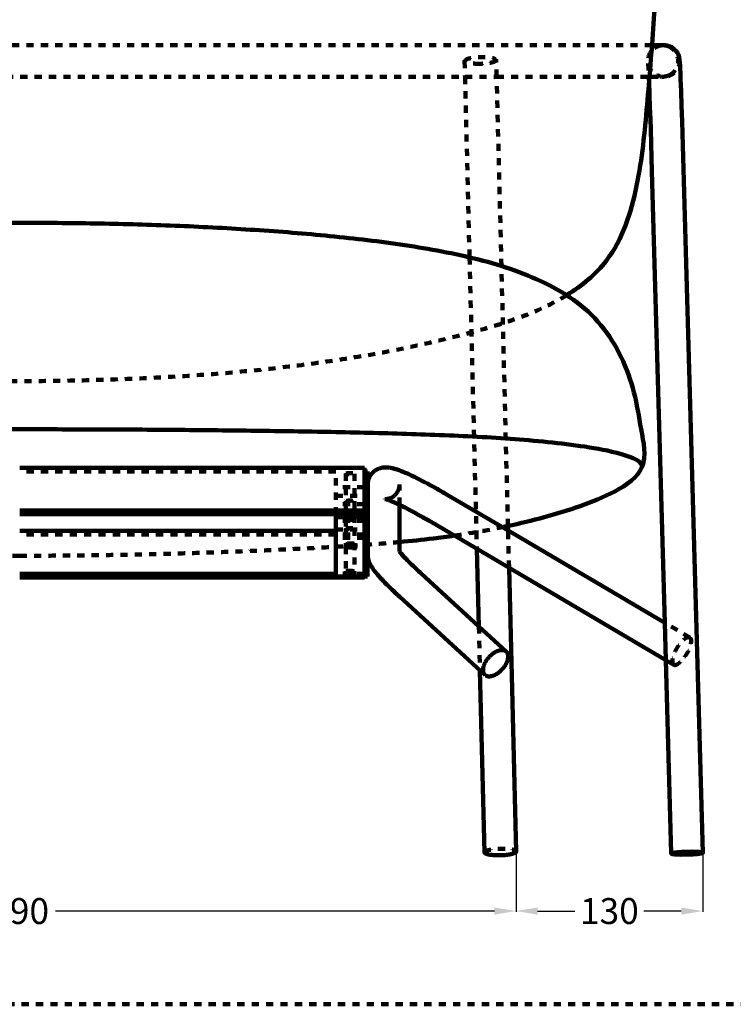
# Model space of a CAD drawing. Units: millimetres. Extents: x -34325 to -26410, y 11712 to 14517.
# Drawn here: x -27951 to -27455, y 13149 to 13833 of the extents above; entities that cross this region are included whole.
import ezdxf

# ---------------------------------------------------------------- set-up
doc = ezdxf.new("R2010")
doc.units = ezdxf.units.MM
doc.header["$MEASUREMENT"] = 0
doc.linetypes.add('Tratteggiato', pattern=[10, 5, -5])
for name, color, linetype, lineweight, true_color in [('_CAD_NASCOSTE', 7, 'Tratteggiato', 140, 0xff00d6), ('_LINEE GIUSTE', 7, 'Continuous', 200, 0x3dffd6), ('_QUOTE GIUSTE', 7, 'Continuous', 120, 0xdc7ac1)]:
    doc.layers.add(name, color=color, linetype=linetype, lineweight=lineweight, true_color=true_color)
doc.styles.add('Arial', font='arial.ttf')
doc.dimstyles.new('Predefinito', dxfattribs={"dimtxt": 18, "dimasz": 15, "dimexe": 0.5, "dimexo": 0.5, "dimgap": 5, "dimtad": 0, "dimtoh": 1, "dimdec": 0, "dimzin": 1, "dimdsep": 46, "dimtxsty": 'Arial', "dimcen": 0.5, "dimazin": 0, "dimtfac": 1, "dimtdec": 4, "dimtix": 1, "dimtmove": 1, "dimatfit": 3, "dimfxl": 0, "dimtolj": 1, "dimtzin": 1, "dimarcsym": 0})

# ---------------------------------------------------------------- blocks, each defined once
blk = doc.blocks.new('*D88')
at = {"layer": '_QUOTE GIUSTE', "color": 0, "lineweight": -2}
for p, q in [((-28296.28, 13254.16), (-28296.28, 13212.86)), ((-27605.98, 13254.16), (-27605.98, 13212.86)), ((-28281.28, 13213.36), (-27976.01, 13213.36)), ((-27620.98, 13213.36), (-27926.25, 13213.36))]:
    blk.add_line(p, q, dxfattribs=at)
at = {"layer": '_QUOTE GIUSTE', "color": 0}
for points in [[(-28281.28, 13215.86), (-28281.28, 13210.86), (-28296.28, 13213.36)], [(-27620.98, 13210.86), (-27620.98, 13215.86), (-27605.98, 13213.36)]]:
    blk.add_solid(points, dxfattribs=at)
at = {"layer": 'Defpoints', "color": 0}
for p in [(-28296.28, 13254.66), (-27605.98, 13254.66), (-27605.98, 13213.36)]:
    blk.add_point(p, dxfattribs=at)
at = {"layer": '_QUOTE GIUSTE', "color": 0, "insert": (-27951.13, 13213.36), "char_height": 18, "attachment_point": 5, "style": 'Arial'}
blk.add_mtext('\\A1;690', dxfattribs=at)
blk = doc.blocks.new('*D89')
at = {"layer": '_QUOTE GIUSTE', "color": 0, "lineweight": -2}
for p, q in [((-27605.98, 13254.16), (-27605.98, 13212.86)), ((-27476.13, 13252.89), (-27476.13, 13212.86)), ((-27590.98, 13213.36), (-27565.03, 13213.36)), ((-27491.13, 13213.36), (-27517.07, 13213.36))]:
    blk.add_line(p, q, dxfattribs=at)
at = {"layer": '_QUOTE GIUSTE', "color": 0}
for points in [[(-27590.98, 13215.86), (-27590.98, 13210.86), (-27605.98, 13213.36)], [(-27491.13, 13210.86), (-27491.13, 13215.86), (-27476.13, 13213.36)]]:
    blk.add_solid(points, dxfattribs=at)
at = {"layer": 'Defpoints', "color": 0}
for p in [(-27605.98, 13254.66), (-27476.13, 13253.39), (-27476.13, 13213.36)]:
    blk.add_point(p, dxfattribs=at)
at = {"layer": '_QUOTE GIUSTE', "color": 0, "insert": (-27541.05, 13213.36), "char_height": 18, "attachment_point": 5, "style": 'Arial'}
blk.add_mtext('\\A1;130', dxfattribs=at)

msp = doc.modelspace()

# ---------------------------------------------------------------- linework, layer by layer
at = {"layer": '_CAD_NASCOSTE'}
for p, q in [((-27511.41, 13815.13, 8388.68), (-28390.76, 13815.13, 8388.68)), ((-27641.71, 13804.21, 8388.68), (-27641.43, 13793.13, 8388.68)), ((-27619.43, 13793.13, 8388.68), (-27619.72, 13804.76, 8388.68)), ((-28260.73, 13793.13, 8388.68), (-27641.43, 13793.13, 8388.68)), ((-27641.43, 13793.13, 8388.68), (-27619.43, 13793.13, 8388.68)), ((-27641.43, 13793.13, 8388.68), (-27638.28, 13667.66, 8388.68)), ((-27616.12, 13661.68, 8388.68), (-27619.43, 13793.13, 8388.68)), ((-27638.28, 13667.66, 8388.68), (-27633.48, 13476.73, 8388.68)), ((-27611.58, 13480.97, 8388.68), (-27616.12, 13661.68, 8388.68)), ((-27731.34, 13518.88, 8388.68), (-27951.04, 13518.88, 8388.68)), ((-27731.34, 13489.13, 8388.68), (-27731.34, 13518.88, 8388.68)), ((-27724.34, 13517.32, 8388.68), (-27724.34, 13498.23, 8388.68)), ((-27718.34, 13517.32, 8388.68), (-27718.34, 13498.23, 8388.68)), ((-27711.34, 13508.03, 8388.68), (-27731.34, 13508.03, 8388.68)), ((-27709.34, 13508.03, 8388.68), (-27711.34, 13508.03, 8388.68)), ((-27687.04, 13495.66, 8388.68), (-27687.04, 13509.69, 8388.68)), ((-27731.34, 13502.03, 8388.68), (-27711.34, 13502.03, 8388.68)), ((-27711.34, 13502.03, 8388.68), (-27709.34, 13502.03, 8388.68)), ((-27711.34, 13496.24, 8388.68), (-27731.34, 13496.24, 8388.68)), ((-27724.34, 13498.21, 8388.68), (-27724.34, 13485.59, 8388.68)), ((-27718.34, 13498.21, 8388.68), (-27718.34, 13479.12, 8388.68)), ((-27709.34, 13496.24, 8388.68), (-27711.34, 13496.24, 8388.68)), ((-27731.34, 13490.24, 8388.68), (-27711.34, 13490.24, 8388.68)), ((-27711.34, 13490.24, 8388.68), (-27709.34, 13490.24, 8388.68)), ((-27711.34, 13484.44, 8388.68), (-27731.34, 13484.44, 8388.68)), ((-27724.34, 13485.59, 8388.68), (-27724.34, 13479.12, 8388.68)), ((-27709.34, 13484.44, 8388.68), (-27711.34, 13484.44, 8388.68)), ((-27711.34, 13474.97, 8388.68), (-27951.04, 13474.97, 8388.68)), ((-27731.34, 13478.44, 8388.68), (-27711.34, 13478.44, 8388.68)), ((-27724.34, 13479.1, 8388.68), (-27724.34, 13466.49, 8388.68)), ((-27718.34, 13479.1, 8388.68), (-27718.34, 13449.36, 8388.68)), ((-27711.34, 13478.44, 8388.68), (-27709.34, 13478.44, 8388.68)), ((-27709.34, 13477.56, 8388.68), (-27711.34, 13477.56, 8388.68)), ((-27633.48, 13476.73, 8388.68), (-27633.18, 13465, 8388.68)), ((-27610.84, 13451.87, 8388.68), (-27611.49, 13477.77, 8388.68)), ((-27711.34, 13472.64, 8388.68), (-27731.34, 13472.64, 8388.68)), ((-27709.34, 13472.64, 8388.68), (-27711.34, 13472.64, 8388.68)), ((-27731.34, 13466.64, 8388.68), (-27709.34, 13466.64, 8388.68)), ((-27724.34, 13466.49, 8388.68), (-27724.34, 13449.37, 8388.68)), ((-27711.34, 13447.81, 8388.68), (-27731.34, 13447.81, 8388.68)), ((-27724.34, 13449.37, 8388.68), (-27724.34, 13449.36, 8388.68)), ((-27724.34, 13449.35, 8388.68), (-27724.34, 13447.38, 8388.68)), ((-27718.34, 13449.35, 8388.68), (-27718.34, 13447.38, 8388.68)), ((-27731.34, 13445.82, 8388.68), (-27711.34, 13445.82, 8388.68)), ((-27485.15, 13403.5, 8388.68), (-27502.59, 13413.75, 8388.68)), ((-27631.83, 13411.15, 8388.68), (-27631.06, 13380.62, 8388.68)), ((-27496.3, 13384.54, 8388.68), (-27501.85, 13387.8, 8388.68))]:
    msp.add_line(p, q, dxfattribs=at)
for points in [[(-29609.76, 13148.55), (-26409.76, 13148.55), (-26409.76, 14448.55), (-29609.76, 14448.55), (-29609.76, 13148.55)], [(-27687.04, 13509.6), (-27687.04, 13509.32), (-27687.06, 13509.04), (-27687.08, 13508.76), (-27687.11, 13508.49), (-27687.15, 13508.21), (-27687.19, 13507.94), (-27687.24, 13507.67), (-27687.3, 13507.4), (-27687.37, 13507.13), (-27687.45, 13506.86), (-27687.54, 13506.58), (-27687.63, 13506.32), (-27687.73, 13506.05), (-27687.83, 13505.79), (-27687.95, 13505.53), (-27688.07, 13505.27), (-27688.19, 13505.04), (-27688.31, 13504.82), (-27688.43, 13504.6), (-27688.56, 13504.38), (-27688.7, 13504.17), (-27688.84, 13503.96), (-27688.99, 13503.75), (-27689.14, 13503.55), (-27689.3, 13503.35), (-27689.46, 13503.16), (-27689.62, 13502.97), (-27689.79, 13502.78), (-27689.96, 13502.6), (-27690.14, 13502.42), (-27690.32, 13502.25), (-27690.51, 13502.08), (-27690.7, 13501.92), (-27690.89, 13501.77), (-27691.08, 13501.62), (-27691.27, 13501.48), (-27691.47, 13501.34), (-27691.66, 13501.22), (-27691.86, 13501.09), (-27692.05, 13500.97), (-27692.25, 13500.86), (-27692.45, 13500.76), (-27692.64, 13500.65), (-27692.84, 13500.56), (-27693.03, 13500.47), (-27693.23, 13500.39), (-27693.42, 13500.31), (-27693.61, 13500.23), (-27693.86, 13500.15), (-27694.06, 13500.08), (-27694.26, 13500.02), (-27694.49, 13499.96), (-27694.72, 13499.91), (-27694.93, 13499.86), (-27695.14, 13499.82), (-27695.36, 13499.78), (-27695.57, 13499.75), (-27695.78, 13499.73), (-27695.99, 13499.71), (-27696.19, 13499.7), (-27696.4, 13499.69), (-27696.6, 13499.69), (-27696.7, 13499.69), (-27696.8, 13499.7), (-27696.89, 13499.7), (-27696.97, 13499.71), (-27697.05, 13499.72), (-27697.09, 13499.72), (-27697.13, 13499.73), (-27697.13, 13499.73)], [(-27612.8, 13393.73), (-27612.85, 13393.77), (-27612.9, 13393.81), (-27612.95, 13393.85), (-27613, 13393.9), (-27613.06, 13393.94), (-27613.11, 13393.97), (-27613.17, 13394.01), (-27613.22, 13394.05), (-27613.28, 13394.08), (-27613.33, 13394.12), (-27613.39, 13394.15), (-27613.45, 13394.18), (-27613.57, 13394.25), (-27613.68, 13394.3), (-27613.81, 13394.36), (-27613.93, 13394.41), (-27614.05, 13394.45), (-27614.18, 13394.49), (-27614.31, 13394.53), (-27614.43, 13394.57), (-27614.56, 13394.6), (-27614.7, 13394.62), (-27614.85, 13394.65), (-27615, 13394.67), (-27615.16, 13394.69), (-27615.33, 13394.7), (-27615.5, 13394.71), (-27615.67, 13394.72), (-27615.85, 13394.71), (-27616.03, 13394.71), (-27616.21, 13394.7), (-27616.4, 13394.68), (-27616.59, 13394.66), (-27616.78, 13394.63), (-27616.98, 13394.6), (-27617.18, 13394.56), (-27617.38, 13394.51), (-27617.59, 13394.46), (-27617.79, 13394.41), (-27618.01, 13394.35), (-27618.22, 13394.28), (-27618.43, 13394.21), (-27618.65, 13394.13), (-27618.87, 13394.04), (-27619.09, 13393.95), (-27619.31, 13393.86), (-27619.54, 13393.75), (-27619.76, 13393.65), (-27619.99, 13393.53), (-27620.21, 13393.42), (-27620.44, 13393.29), (-27620.66, 13393.16), (-27621.12, 13392.89), (-27621.56, 13392.59), (-27622.01, 13392.28), (-27622.45, 13391.95), (-27622.88, 13391.61), (-27623.3, 13391.25), (-27623.71, 13390.88), (-27624.11, 13390.5), (-27624.49, 13390.11), (-27624.86, 13389.71), (-27625.22, 13389.31), (-27625.55, 13388.9), (-27625.88, 13388.49), (-27626.18, 13388.08), (-27626.47, 13387.67), (-27626.74, 13387.27), (-27626.99, 13386.87), (-27627.17, 13386.55), (-27627.36, 13386.23), (-27627.53, 13385.9), (-27627.69, 13385.57), (-27627.87, 13385.2), (-27628.04, 13384.81), (-27628.19, 13384.43), (-27628.34, 13384.04), (-27628.47, 13383.65), (-27628.52, 13383.45), (-27628.58, 13383.26), (-27628.63, 13383.06), (-27628.68, 13382.87), (-27628.72, 13382.67), (-27628.76, 13382.48), (-27628.8, 13382.28), (-27628.83, 13382.09), (-27628.86, 13381.9), (-27628.88, 13381.71), (-27628.9, 13381.52), (-27628.91, 13381.33), (-27628.92, 13381.15), (-27628.92, 13380.96), (-27628.92, 13380.78), (-27628.91, 13380.6), (-27628.9, 13380.43), (-27628.89, 13380.25), (-27628.87, 13380.08), (-27628.85, 13379.91), (-27628.82, 13379.74), (-27628.78, 13379.58), (-27628.74, 13379.42), (-27628.7, 13379.27), (-27628.65, 13379.11), (-27628.6, 13378.96), (-27628.57, 13378.89), (-27628.54, 13378.82), (-27628.51, 13378.75), (-27628.48, 13378.68), (-27628.45, 13378.61), (-27628.42, 13378.54), (-27628.38, 13378.47), (-27628.35, 13378.41), (-27628.31, 13378.34), (-27628.27, 13378.28), (-27628.23, 13378.21), (-27628.19, 13378.15), (-27628.15, 13378.09), (-27628.11, 13378.03), (-27628.07, 13377.97), (-27628.03, 13377.92), (-27627.98, 13377.86), (-27627.94, 13377.8), (-27627.89, 13377.75), (-27627.84, 13377.7), (-27627.79, 13377.64), (-27627.75, 13377.59), (-27627.7, 13377.54), (-27627.64, 13377.49), (-27627.59, 13377.45), (-27627.54, 13377.4), (-27627.49, 13377.35), (-27627.43, 13377.31), (-27627.38, 13377.27), (-27627.32, 13377.22), (-27627.27, 13377.18), (-27627.21, 13377.14), (-27627.15, 13377.1), (-27627.09, 13377.07), (-27627.03, 13377.03), (-27626.97, 13377), (-27626.91, 13376.96), (-27626.85, 13376.93), (-27626.79, 13376.9), (-27626.73, 13376.87), (-27626.66, 13376.84), (-27626.6, 13376.81), (-27626.47, 13376.75), (-27626.34, 13376.7), (-27626.21, 13376.66), (-27626.08, 13376.62), (-27625.94, 13376.58), (-27625.8, 13376.55), (-27625.66, 13376.52)]]:
    msp.add_lwpolyline(points, dxfattribs=at)
msp.add_lwpolyline([(-27619.43, 13793.13), (-27512.02, 13793.13), (-27503.63, 13793.16), (-27503.29, 13793.2), (-27502.97, 13793.24), (-27502.65, 13793.29), (-27502.33, 13793.34), (-27502.02, 13793.4), (-27501.72, 13793.47), (-27501.42, 13793.54), (-27501.13, 13793.62), (-27500.84, 13793.7), (-27500.57, 13793.79), (-27500.3, 13793.88), (-27500.04, 13793.98), (-27499.78, 13794.08), (-27499.53, 13794.19), (-27499.29, 13794.31), (-27499.06, 13794.42, 0.514273), (-27496.73, 13812.17, 0.100548), (-27500.57, 13814.5, 0.015982), (-27501.39, 13814.75, 0.038888), (-27503.2, 13815.08), (-27503.44, 13815.1), (-27503.53, 13815.11)], format="xyb", dxfattribs=at)
at = {"layer": '_CAD_NASCOSTE', "extrusion": (-2.61708e-13, -8.1841e-14, -1)}
msp.add_arc((27503.19, 13804.13, -8388.68), 11, 319.47016, 54.19329, dxfattribs=at)
at = {"layer": '_CAD_NASCOSTE', "extrusion": (3.94385e-11, 1.66253e-12, -1)}
msp.add_arc((28751.27, 13739.45, -8388.68), 1238.82, 177.08287, 177.68122, dxfattribs=at)
at = {"layer": '_CAD_NASCOSTE', "extrusion": (-3.99887e-13, 3.5785e-13, -1)}
msp.add_arc((27503.19, 13804.13, -8388.68), 11, 175.60046, 268.0488, dxfattribs=at)
at = {"layer": '_CAD_NASCOSTE', "extrusion": (7.8269e-13, 1.67558e-12, -1)}
msp.add_arc((27503.19, 13804.13, -8388.68), 11, 270.60638, 319.46956, dxfattribs=at)
at = {"layer": '_CAD_NASCOSTE', "extrusion": (0, 0, -1)}
msp.add_arc((27696.74, 13509.69, -8388.68), 9.71, 179.98449, 180.00177, dxfattribs=at)
at = {"layer": '_CAD_NASCOSTE'}
msp.add_arc((-27735.11, 14059.62, 8388.68), 591.69, 278.37718, 281.6602, dxfattribs=at)
for points, weights, knots in [([(-27641.71, 13804.21, 8388.68), (-27641.71, 13804.21, 8388.68), (-27641.71, 13804.22, 8388.68), (-27641.71, 13806.48, 8388.68), (-27630.72, 13806.74, 8388.68), (-27619.78, 13807.01, 8388.68), (-27619.72, 13804.76, 8388.68)], [0.997871530936, 0.998931870187, 1, 0.707106781187, 1, 0.708174910999, 0.997871530936], [17.215747, 17.215747, 17.215747, 17.27876, 17.27876, 34.557519, 34.557519, 51.773266, 51.773266, 51.773266]), ([(-27724.34, 13517.33, 8388.68), (-27724.34, 13516.94, 8388.68), (-27721.34, 13516.94, 8388.68), (-27718.34, 13516.94, 8388.68), (-27718.34, 13517.33, 8388.68), (-27718.34, 13517.71, 8388.68), (-27721.34, 13517.71, 8388.68), (-27724.34, 13517.71, 8388.68), (-27724.34, 13517.33, 8388.68)], [1, 0.707106781187, 1, 0.707106781187, 1, 0.707106781187, 1, 0.707106900396, 1], [0, 0, 0, 4.712389, 4.712389, 9.424779, 9.424779, 14.137168, 14.137168, 18.849556, 18.849556, 18.849556]), ([(-27724.34, 13498.22, 8388.68), (-27724.34, 13497.83, 8388.68), (-27721.34, 13497.83, 8388.68), (-27718.34, 13497.83, 8388.68), (-27718.34, 13498.22, 8388.68), (-27718.34, 13498.6, 8388.68), (-27721.34, 13498.6, 8388.68), (-27724.34, 13498.6, 8388.68), (-27724.34, 13498.22, 8388.68)], [1, 0.707106781187, 1, 0.707106781187, 1, 0.707106781187, 1, 0.707106781187, 1], [0, 0, 0, 4.712389, 4.712389, 9.424778, 9.424778, 14.137167, 14.137167, 18.849556, 18.849556, 18.849556]), ([(-27718.34, 13487.59, 8388.68), (-27718.4, 13487.96, 8388.68), (-27721.34, 13487.96, 8388.68), (-27724.27, 13487.96, 8388.68), (-27724.34, 13487.59, 8388.68)], [0.990990101179, 0.711683237731, 1, 0.711683237731, 0.990990101179], [9.498409, 9.498409, 9.498409, 14.137167, 14.137167, 18.775925, 18.775925, 18.775925]), ([(-27724.34, 13487.57, 8388.68), (-27724.27, 13487.19, 8388.68), (-27721.34, 13487.19, 8388.68), (-27718.4, 13487.19, 8388.68), (-27718.34, 13487.57, 8388.68)], [0.990990101179, 0.711683237731, 1, 0.711683237731, 0.990990101179], [0.073631, 0.073631, 0.073631, 4.712389, 4.712389, 9.351147, 9.351147, 9.351147]), ([(-27718.34, 13485.6, 8388.68), (-27718.4, 13485.98, 8388.68), (-27721.34, 13485.98, 8388.68), (-27724.27, 13485.98, 8388.68), (-27724.34, 13485.6, 8388.68)], [0.990990101179, 0.711683237731, 1, 0.711667170096, 0.991021465037], [9.49841, 9.49841, 9.49841, 14.137168, 14.137168, 18.776185, 18.776185, 18.776185]), ([(-27724.34, 13485.59, 8388.68), (-27724.27, 13485.21, 8388.68), (-27721.34, 13485.21, 8388.68), (-27718.4, 13485.21, 8388.68), (-27718.34, 13485.59, 8388.68)], [0.991021624763, 0.711666968426, 1, 0.711683237731, 0.990990101179], [0.073369, 0.073369, 0.073369, 4.712389, 4.712389, 9.351147, 9.351147, 9.351147]), ([(-27724.34, 13479.11, 8388.68), (-27724.34, 13478.72, 8388.68), (-27721.34, 13478.72, 8388.68), (-27718.34, 13478.72, 8388.68), (-27718.34, 13479.11, 8388.68), (-27718.34, 13479.5, 8388.68), (-27721.34, 13479.5, 8388.68), (-27724.34, 13479.5, 8388.68), (-27724.34, 13479.11, 8388.68)], [1, 0.707106781187, 1, 0.707106781187, 1, 0.707106781187, 1, 0.707106900396, 1], [0, 0, 0, 4.712389, 4.712389, 9.424779, 9.424779, 14.137168, 14.137168, 18.849556, 18.849556, 18.849556]), ([(-27718.34, 13468.48, 8388.68), (-27718.4, 13468.86, 8388.68), (-27721.34, 13468.86, 8388.68), (-27724.27, 13468.86, 8388.68), (-27724.34, 13468.48, 8388.68)], [0.990990101179, 0.711683237731, 1, 0.711683237731, 0.990990101179], [9.498409, 9.498409, 9.498409, 14.137167, 14.137167, 18.775925, 18.775925, 18.775925]), ([(-27724.34, 13468.46, 8388.68), (-27724.27, 13468.08, 8388.68), (-27721.34, 13468.08, 8388.68), (-27718.4, 13468.08, 8388.68), (-27718.34, 13468.46, 8388.68)], [0.990990101179, 0.711683237731, 1, 0.711683237731, 0.990990101179], [0.073631, 0.073631, 0.073631, 4.712389, 4.712389, 9.351147, 9.351147, 9.351147]), ([(-27718.34, 13466.49, 8388.68), (-27718.4, 13466.87, 8388.68), (-27721.34, 13466.87, 8388.68), (-27724.27, 13466.87, 8388.68), (-27724.34, 13466.49, 8388.68)], [0.990990101179, 0.711683237731, 1, 0.711667029785, 0.991021505868], [9.498408, 9.498408, 9.498408, 14.137167, 14.137167, 18.776186, 18.776186, 18.776186]), ([(-27724.34, 13466.48, 8388.68), (-27724.27, 13466.1, 8388.68), (-27721.34, 13466.1, 8388.68), (-27718.4, 13466.1, 8388.68), (-27718.34, 13466.48, 8388.68)], [0.991021663333, 0.711667067761, 1, 0.711683237731, 0.990990101179], [0.073369, 0.073369, 0.073369, 4.712388, 4.712388, 9.351146, 9.351146, 9.351146]), ([(-27718.34, 13447.38, 8388.68), (-27718.4, 13447.76, 8388.68), (-27721.34, 13447.76, 8388.68), (-27724.27, 13447.76, 8388.68), (-27724.34, 13447.38, 8388.68)], [0.990990101179, 0.711683237731, 1, 0.711650755617, 0.991053042478], [9.498408, 9.498408, 9.498408, 14.137167, 14.137167, 18.776447, 18.776447, 18.776447]), ([(-27724.34, 13447.38, 8388.68), (-27724.34, 13446.99, 8388.68), (-27721.34, 13446.99, 8388.68), (-27718.34, 13446.99, 8388.68), (-27718.34, 13447.38, 8388.68)], [1, 0.707106900396, 1, 0.707106781187, 1], [0, 0, 0, 4.712388, 4.712388, 9.424777, 9.424777, 9.424777]), ([(-27718.34, 13449.37, 8388.68), (-27718.4, 13449.75, 8388.68), (-27721.34, 13449.75, 8388.68), (-27721.47, 13449.75, 8388.68), (-27721.61, 13449.75, 8388.68)], [0.990990101179, 0.711683237731, 1, 0.999983054408, 1], [9.49841, 9.49841, 9.49841, 14.137168, 14.137168, 14.406737, 14.406737, 14.406737]), ([(-27721.61, 13448.97, 8388.68), (-27721.47, 13448.97, 8388.68), (-27721.34, 13448.97, 8388.68), (-27718.34, 13448.97, 8388.68), (-27718.34, 13449.36, 8388.68)], [1, 0.999983054414, 1, 0.707106781187, 1], [0, 0, 0, 0.269569, 0.269569, 4.981959, 4.981959, 4.981959]), ([(-27485.19, 13403.52, 8388.68), (-27488.62, 13405.4, 8388.68), (-27494.13, 13396.03, 8388.68), (-27499.65, 13386.65, 8388.68), (-27496.33, 13384.56, 8388.68)], [0.995459297023, 0.709395009459, 1, 0.709394469185, 0.995460360689], [-34.422529, -34.422529, -34.422529, -17.27876, -17.27876, -0.134958, -0.134958, -0.134958]), ([(-27496.3, 13384.54, 8388.68), (-27492.88, 13382.53, 8388.68), (-27487.31, 13392.02, 8388.68), (-27481.74, 13401.5, 8388.68), (-27485.15, 13403.5, 8388.68)], [1, 0.707106781187, 1, 0.707106781187, 1], [-69.115038, -69.115038, -69.115038, -51.836279, -51.836279, -34.557519, -34.557519, -34.557519]), ([(-27627.88, 13254.11, 8388.68), (-27627.88, 13254.11, 8388.68), (-27627.88, 13254.11, 8388.68), (-27627.88, 13256.37, 8388.68), (-27616.88, 13256.63, 8388.68), (-27606, 13256.89, 8388.68), (-27605.88, 13254.66, 8388.68)], [0.999999324131, 0.999999662065, 1, 0.707106781187, 1, 0.709394504824, 0.995460290523], [17.27874, 17.27874, 17.27874, 17.27876, 17.27876, 34.557519, 34.557519, 51.701318, 51.701318, 51.701318])]:
    msp.add_rational_spline(points, weights, degree=2, knots=knots, dxfattribs=at)
for points, weights in [([(-27630.72, 13802.22, 8388.68), (-27641.59, 13801.96, 8388.68), (-27641.71, 13804.19, 8388.68)], [1, 0.709395009459, 0.995459297023]), ([(-27619.72, 13804.75, 8388.68), (-27619.72, 13802.49, 8388.68), (-27630.72, 13802.22, 8388.68)], [1, 0.707106781187, 1]), ([(-27724.34, 13449.37, 8388.68), (-27724.28, 13449.71, 8388.68), (-27721.61, 13449.75, 8388.68)], [0.990990096136, 0.729417006034, 0.965676581487]), ([(-27721.61, 13448.97, 8388.68), (-27724.34, 13449.01, 8388.68), (-27724.34, 13449.36, 8388.68)], [0.965676584376, 0.725412722272, 1])]:
    msp.add_rational_spline(points, weights, degree=2, dxfattribs=at)
msp.add_open_spline([(-27570.68, 13641.4, 8388.68), (-27580.74, 13635.28, 8388.68), (-27602.21, 13625.44, 8388.68), (-27636.1, 13615.45, 8388.68), (-27670.4, 13607.13, 8388.68), (-27705, 13600.16, 8388.68), (-27739.88, 13594.71, 8388.68), (-27774.9, 13590.34, 8388.68), (-27810.03, 13586.93, 8388.68), (-27845.24, 13584.54, 8388.68), (-27880.5, 13582.9, 8388.68), (-27915.77, 13581.88, 8388.68), (-27951.07, 13581.54, 8388.68), (-27986.36, 13581.88, 8388.68), (-28021.63, 13582.9, 8388.68), (-28056.89, 13584.54, 8388.68), (-28092.1, 13586.94, 8388.68), (-28127.23, 13590.34, 8388.68), (-28162.25, 13594.72, 8388.68), (-28197.13, 13600.17, 8388.68), (-28231.73, 13607.14, 8388.68), (-28266.03, 13615.46, 8388.68), (-28299.92, 13625.46, 8388.68), (-28321.39, 13635.3, 8388.68), (-28331.44, 13641.43, 8388.68)], degree=3, dxfattribs=at)
for points in [[(-27951.08, 13460.27, 8388.68), (-27959.81, 13460.27, 8388.68), (-27977.27, 13460.34, 8388.68), (-28003.45, 13460.61, 8388.68), (-28029.63, 13461.05, 8388.68), (-28055.81, 13461.67, 8388.68), (-28081.99, 13462.46, 8388.68), (-28108.15, 13463.44, 8388.68), (-28134.31, 13464.55, 8388.68), (-28160.47, 13465.88, 8388.68), (-28186.6, 13467.49, 8388.68), (-28204.82, 13468.88, 8388.68), (-28214.32, 13469.73, 8388.68), (-28215.13, 13469.8, 8388.68)], [(-27951.08, 13460.27, 8388.68), (-27942.35, 13460.27, 8388.68), (-27924.9, 13460.34, 8388.68), (-27898.71, 13460.61, 8388.68), (-27872.53, 13461.05, 8388.68), (-27846.35, 13461.67, 8388.68), (-27820.18, 13462.46, 8388.68), (-27794.01, 13463.44, 8388.68), (-27767.85, 13464.55, 8388.68), (-27741.7, 13465.88, 8388.68), (-27715.56, 13467.49, 8388.68), (-27697.35, 13468.88, 8388.68), (-27687.84, 13469.73, 8388.68), (-27687.04, 13469.8, 8388.68)]]:
    msp.add_open_spline(points, degree=3, knots=[0, 0, 0, 0, 1, 2, 3, 4, 5, 6, 7, 8, 9, 10, 10.093022, 10.093022, 10.093022, 10.093022], dxfattribs=at)
at = {"layer": '_LINEE GIUSTE'}
for p, q in [((-27503.19, 13815.13, 8388.68), (-27511.41, 13815.13, 8388.68)), ((-27951.04, 13521.46, 8388.68), (-27711.34, 13521.46, 8388.68)), ((-27711.34, 13521.46, 8388.68), (-27711.34, 13474.97, 8388.68)), ((-27709.34, 13518.88, 8388.68), (-27711.34, 13518.88, 8388.68)), ((-27709.34, 13518.88, 8388.68), (-27709.34, 13477.56, 8388.68)), ((-27687.04, 13463.28, 8388.68), (-27687.04, 13495.66, 8388.68)), ((-27951.04, 13491.71, 8388.68), (-27711.34, 13491.71, 8388.68)), ((-27711.34, 13489.13, 8388.68), (-27951.04, 13489.13, 8388.68)), ((-27731.34, 13477.56, 8388.68), (-27731.34, 13489.13, 8388.68)), ((-27731.34, 13487.15, 8388.68), (-27709.34, 13487.15, 8388.68)), ((-27611.49, 13477.77, 8388.68), (-27611.58, 13480.97, 8388.68)), ((-27951.04, 13477.56, 8388.68), (-27731.34, 13477.56, 8388.68)), ((-27731.34, 13447.81, 8388.68), (-27731.34, 13477.56, 8388.68)), ((-27711.34, 13445.23, 8388.68), (-27711.34, 13474.97, 8388.68)), ((-27709.34, 13445.82, 8388.68), (-27709.34, 13477.56, 8388.68)), ((-27633.18, 13465, 8388.68), (-27631.83, 13411.15, 8388.68)), ((-27951.04, 13447.81, 8388.68), (-27731.34, 13447.81, 8388.68)), ((-27731.34, 13447.81, 8388.68), (-27731.34, 13445.82, 8388.68)), ((-27605.88, 13254.66, 8388.68), (-27610.84, 13451.87, 8388.68)), ((-27711.34, 13445.23, 8388.68), (-27951.04, 13445.23, 8388.68)), ((-27711.34, 13445.82, 8388.68), (-27709.34, 13445.82, 8388.68)), ((-27631.06, 13380.62, 8388.68), (-27627.88, 13254.11, 8388.68))]:
    msp.add_line(p, q, dxfattribs=at)
for points in [[(-27476.04, 13253.9), (-27489.99, 13745.38), (-27490.48, 13762.1), (-27490.83, 13773.04), (-27491.17, 13783.07), (-27491.49, 13791.59), (-27491.64, 13795.13), (-27491.82, 13799.15), (-27491.91, 13800.7), (-27492.23, 13804.97)], [(-27513.46, 13789.57), (-27513.12, 13780.54), (-27512.82, 13772.02), (-27512.56, 13763.95), (-27512.32, 13756.24), (-27511.49, 13727.61), (-27502.59, 13413.75), (-27501.85, 13387.8), (-27498.03, 13253.27), (-27498.03, 13253.27), (-27498.03, 13253.26), (-27498.03, 13253.26), (-27498.03, 13253.25), (-27498.03, 13253.25), (-27498.03, 13253.24), (-27498.02, 13253.23), (-27498.02, 13253.23), (-27498.02, 13253.22), (-27498.01, 13253.22), (-27498.01, 13253.21), (-27498.01, 13253.21), (-27498, 13253.2), (-27498, 13253.2), (-27497.99, 13253.19), (-27497.99, 13253.18), (-27497.98, 13253.18), (-27497.97, 13253.17), (-27497.97, 13253.17), (-27497.96, 13253.16), (-27497.95, 13253.16), (-27497.94, 13253.15), (-27497.94, 13253.15), (-27497.93, 13253.14), (-27497.92, 13253.13), (-27497.91, 13253.13), (-27497.89, 13253.12), (-27497.87, 13253.11), (-27497.84, 13253.1), (-27497.82, 13253.09), (-27497.79, 13253.07), (-27497.77, 13253.06), (-27497.74, 13253.05), (-27497.67, 13253.03), (-27497.6, 13253.01), (-27497.52, 13252.99), (-27497.44, 13252.97), (-27497.35, 13252.95), (-27497.25, 13252.93), (-27497.04, 13252.89), (-27496.79, 13252.85), (-27496.52, 13252.81), (-27496.23, 13252.78), (-27495.56, 13252.71), (-27494.8, 13252.66), (-27493.96, 13252.61), (-27493.04, 13252.58), (-27492.08, 13252.56), (-27491.08, 13252.54), (-27489.03, 13252.55), (-27487.04, 13252.59), (-27485.04, 13252.66), (-27482.99, 13252.77), (-27481.99, 13252.84), (-27481.02, 13252.92), (-27480.11, 13253), (-27479.26, 13253.1), (-27478.5, 13253.2), (-27477.83, 13253.3), (-27477.54, 13253.35), (-27477.27, 13253.4), (-27477.03, 13253.45), (-27476.81, 13253.5), (-27476.72, 13253.53), (-27476.63, 13253.56), (-27476.54, 13253.58), (-27476.47, 13253.61), (-27476.4, 13253.63), (-27476.33, 13253.66), (-27476.3, 13253.67), (-27476.28, 13253.68), (-27476.25, 13253.7), (-27476.22, 13253.71), (-27476.2, 13253.72), (-27476.18, 13253.73), (-27476.16, 13253.74), (-27476.15, 13253.75), (-27476.14, 13253.76), (-27476.13, 13253.76), (-27476.13, 13253.77), (-27476.12, 13253.77), (-27476.11, 13253.78), (-27476.1, 13253.79), (-27476.1, 13253.79), (-27476.09, 13253.8), (-27476.09, 13253.8), (-27476.08, 13253.81), (-27476.08, 13253.81), (-27476.07, 13253.82), (-27476.07, 13253.83), (-27476.06, 13253.83), (-27476.06, 13253.84), (-27476.06, 13253.84), (-27476.05, 13253.85), (-27476.05, 13253.86), (-27476.05, 13253.86), (-27476.05, 13253.87), (-27476.04, 13253.87), (-27476.04, 13253.88), (-27476.04, 13253.88), (-27476.04, 13253.89), (-27476.04, 13253.89), (-27476.04, 13253.9)], [(-27625.66, 13376.52), (-27625.51, 13376.49), (-27625.35, 13376.47), (-27625.19, 13376.45), (-27625.03, 13376.44), (-27624.86, 13376.43), (-27624.69, 13376.43), (-27624.51, 13376.43), (-27624.33, 13376.44), (-27624.15, 13376.45), (-27623.96, 13376.46), (-27623.77, 13376.49), (-27623.58, 13376.51), (-27623.38, 13376.55), (-27623.18, 13376.59), (-27622.98, 13376.63), (-27622.77, 13376.68), (-27622.56, 13376.74), (-27622.35, 13376.8), (-27622.14, 13376.86), (-27621.92, 13376.94), (-27621.71, 13377.02), (-27621.49, 13377.1), (-27621.27, 13377.19), (-27621.04, 13377.29), (-27620.82, 13377.39), (-27620.6, 13377.5), (-27620.37, 13377.61), (-27620.15, 13377.73), (-27619.92, 13377.85), (-27619.69, 13377.98), (-27619.24, 13378.26), (-27618.8, 13378.55), (-27618.35, 13378.86), (-27617.91, 13379.19), (-27617.48, 13379.54), (-27617.06, 13379.89), (-27616.65, 13380.27), (-27616.25, 13380.65), (-27615.87, 13381.04), (-27615.5, 13381.43), (-27615.14, 13381.84), (-27614.81, 13382.24), (-27614.48, 13382.65), (-27614.18, 13383.06), (-27613.89, 13383.47), (-27613.62, 13383.88), (-27613.37, 13384.28), (-27613.19, 13384.59), (-27613, 13384.91), (-27612.83, 13385.24), (-27612.66, 13385.57), (-27612.51, 13385.91), (-27612.36, 13386.24), (-27612.22, 13386.59), (-27612.09, 13386.93), (-27611.96, 13387.27), (-27611.86, 13387.62), (-27611.76, 13387.96), (-27611.67, 13388.31), (-27611.6, 13388.65), (-27611.57, 13388.82), (-27611.54, 13388.99), (-27611.52, 13389.16), (-27611.49, 13389.32), (-27611.48, 13389.49), (-27611.46, 13389.65), (-27611.45, 13389.82), (-27611.44, 13389.98), (-27611.44, 13390.14), (-27611.44, 13390.3), (-27611.44, 13390.46), (-27611.45, 13390.61), (-27611.46, 13390.76), (-27611.47, 13390.91), (-27611.49, 13391.06), (-27611.51, 13391.21), (-27611.53, 13391.35), (-27611.56, 13391.5), (-27611.59, 13391.64), (-27611.63, 13391.77), (-27611.67, 13391.91), (-27611.71, 13392.04), (-27611.75, 13392.17), (-27611.8, 13392.29), (-27611.85, 13392.42), (-27611.91, 13392.54), (-27611.97, 13392.65), (-27612.03, 13392.77), (-27612.09, 13392.88), (-27612.16, 13392.98), (-27612.23, 13393.09), (-27612.3, 13393.19), (-27612.38, 13393.29), (-27612.46, 13393.38), (-27612.54, 13393.47), (-27612.62, 13393.56), (-27612.71, 13393.65), (-27612.8, 13393.73), (-27631.83, 13411.15)]]:
    msp.add_lwpolyline(points, dxfattribs=at)
for points in [[(-27502.59, 13413.75), (-27611.49, 13477.77), (-27653.91, 13502.7, 0.005061), (-27661.82, 13507.25), (-27663.73, 13508.31), (-27665.65, 13509.37), (-27667.57, 13510.41), (-27669.5, 13511.44), (-27671.37, 13512.41), (-27673.18, 13513.34), (-27674.94, 13514.23), (-27676.65, 13515.07), (-27678.34, 13515.88), (-27679.96, 13516.64), (-27681.52, 13517.35), (-27683.03, 13518), (-27684.5, 13518.62), (-27685.91, 13519.18), (-27687.26, 13519.68), (-27688.58, 13520.14), (-27689.23, 13520.35), (-27689.86, 13520.55), (-27690.49, 13520.74), (-27691.12, 13520.91), (-27691.76, 13521.07), (-27692.42, 13521.22), (-27693.08, 13521.35), (-27693.74, 13521.47), (-27694.24, 13521.54), (-27694.74, 13521.6), (-27695.2, 13521.64), (-27695.65, 13521.67), (-27696.11, 13521.69), (-27696.56, 13521.69), (-27697.01, 13521.68), (-27697.46, 13521.66), (-27697.91, 13521.62), (-27698.36, 13521.57), (-27698.81, 13521.51), (-27699.26, 13521.43), (-27699.67, 13521.34), (-27700.07, 13521.24), (-27700.47, 13521.13), (-27700.87, 13521), (-27701.2, 13520.89), (-27701.45, 13520.79), (-27701.69, 13520.69), (-27701.94, 13520.59), (-27702.18, 13520.48), (-27702.43, 13520.36), (-27702.67, 13520.23), (-27702.91, 13520.1), (-27703.15, 13519.97), (-27703.39, 13519.83), (-27703.63, 13519.68), (-27703.86, 13519.52), (-27704.09, 13519.36), (-27704.32, 13519.19), (-27704.55, 13519.01), (-27704.78, 13518.83), (-27705, 13518.64), (-27705.22, 13518.44), (-27705.43, 13518.25), (-27705.63, 13518.04), (-27705.84, 13517.83), (-27706.03, 13517.62), (-27706.22, 13517.4), (-27706.41, 13517.17), (-27706.59, 13516.95), (-27706.76, 13516.71), (-27706.93, 13516.47), (-27707.1, 13516.23), (-27707.25, 13515.99), (-27707.4, 13515.74), (-27707.55, 13515.48), (-27707.69, 13515.22), (-27707.82, 13514.96), (-27707.97, 13514.64), (-27708.12, 13514.31), (-27708.25, 13513.98), (-27708.37, 13513.66), (-27708.48, 13513.33), (-27708.58, 13513), (-27708.67, 13512.66), (-27708.74, 13512.33), (-27708.81, 13512), (-27708.87, 13511.67), (-27708.92, 13511.34), (-27708.96, 13511.01), (-27709, 13510.68), (-27709.02, 13510.35), (-27709.03, 13510.02), (-27709.04, 13509.69)], [(-27709.04, 13509.69), (-27709.04, 13460.83), (-27709.03, 13460.52), (-27709.02, 13460.21), (-27709, 13459.91), (-27708.98, 13459.61), (-27708.94, 13459.32), (-27708.91, 13459.04), (-27708.86, 13458.76), (-27708.81, 13458.48), (-27708.76, 13458.2), (-27708.7, 13457.93), (-27708.63, 13457.66), (-27708.57, 13457.4), (-27708.49, 13457.14), (-27708.42, 13456.9), (-27708.26, 13456.42), (-27708.16, 13456.14), (-27708.05, 13455.86), (-27707.94, 13455.58), (-27707.82, 13455.31), (-27707.62, 13454.86), (-27707.41, 13454.42), (-27707.19, 13454), (-27706.96, 13453.58), (-27706.73, 13453.18), (-27706.5, 13452.79), (-27706.02, 13452.04), (-27705.53, 13451.31), (-27705.02, 13450.59), (-27704.48, 13449.87), (-27703.91, 13449.14), (-27703.32, 13448.41), (-27702.7, 13447.67), (-27702.05, 13446.91), (-27701.37, 13446.13), (-27700.63, 13445.31), (-27699.88, 13444.49), (-27699.13, 13443.67), (-27698.36, 13442.87, 0.006896), (-27694.9, 13439.35, 0.005376), (-27691.02, 13435.6, 0.004378), (-27686.82, 13431.68), (-27627.64, 13377.49)], [(-27501.85, 13387.8), (-27665.06, 13483.74, 0.005058), (-27672.58, 13488.06), (-27674.37, 13489.06), (-27676.17, 13490.05), (-27677.97, 13491.02), (-27679.78, 13491.98), (-27681.49, 13492.88), (-27683.15, 13493.73), (-27684.74, 13494.53), (-27686.27, 13495.29), (-27687.74, 13495.99), (-27689.14, 13496.64), (-27690.45, 13497.24), (-27691.68, 13497.77), (-27692.8, 13498.24), (-27693.83, 13498.65), (-27694.76, 13499), (-27695.56, 13499.28), (-27696.21, 13499.49), (-27696.48, 13499.57), (-27696.71, 13499.63), (-27696.97, 13499.69), (-27697.11, 13499.72)], [(-27631.83, 13411.15), (-27671.96, 13447.91, -0.009608), (-27679.42, 13454.98, -0.006867), (-27682.46, 13458.07), (-27683.69, 13459.38), (-27684.91, 13460.72), (-27685.88, 13461.84), (-27686.67, 13462.81), (-27687.04, 13463.28)]]:
    msp.add_lwpolyline(points, format="xyb", dxfattribs=at)
at = {"layer": '_LINEE GIUSTE', "extrusion": (-2.75561e-13, 1.71133e-12, -1)}
msp.add_arc((27503.19, 13804.13, -8388.68), 11, 54.1942, 89.3208, dxfattribs=at)
at = {"layer": '_LINEE GIUSTE', "extrusion": (-5.66526e-12, -4.8353e-11, -1)}
msp.add_arc((27503.19, 13804.13, -8388.68), 11, 90, 103.36512, dxfattribs=at)
at = {"layer": '_LINEE GIUSTE', "extrusion": (3.40088e-10, 1.39803e-09, -1)}
msp.add_arc((27503.19, 13804.13, -8388.68), 11, 103.36603, 104.59345, dxfattribs=at)
at = {"layer": '_LINEE GIUSTE', "extrusion": (1.83935e-13, -2.17359e-13, -1)}
msp.add_arc((27503.19, 13804.13, -8388.68), 11, 104.59345, 175.60224, dxfattribs=at)
at = {"layer": '_LINEE GIUSTE'}
for points, knots in [([(-27570.72, 13641.43, 8388.68), (-27560.1, 13647.93, 8388.68), (-27535.79, 13667.77, 8388.68), (-27520.07, 13717.45, 8388.68), (-27514.69, 13773.53, 8388.68), (-27510.16, 13829.86, 8388.68), (-27506.52, 13886.62, 8388.68), (-27502.5, 13943.15, 8388.68), (-27498.52, 13999.68, 8388.68), (-27494.54, 14056.2, 8388.68), (-27490.55, 14112.73, 8388.68), (-27486.67, 14167.83, 8388.68), (-27482.89, 14221.54, 8388.68), (-27476.88, 14306.84, 8388.68)], [25.345601, 25.345601, 25.345601, 25.345601, 26, 27, 28, 29, 30, 31, 32, 33, 34, 35, 35.924493, 35.924493, 35.924493, 35.924493]), ([(-28286.64, 13480.14, 8388.68), (-28287.89, 13480.4, 8388.68), (-28297.67, 13482.46, 8388.68), (-28315.86, 13486.81, 8388.68), (-28341.11, 13494.49, 8388.68), (-28364.83, 13503.91, 8388.68), (-28389.06, 13520.16, 8388.68), (-28382.81, 13548.71, 8388.68), (-28379.09, 13573.85, 8388.68), (-28370.06, 13598.83, 8388.68), (-28356.2, 13621.18, 8388.68), (-28336.81, 13639.2, 8388.68), (-28313.59, 13651.53, 8388.68), (-28289.24, 13661.2, 8388.68), (-28263.89, 13667.92, 8388.68), (-28238.23, 13673.15, 8388.68), (-28212.35, 13677.2, 8388.68), (-28186.37, 13680.46, 8388.68), (-28160.32, 13683.13, 8388.68), (-28134.23, 13685.4, 8388.68), (-28108.1, 13687.15, 8388.68), (-28081.96, 13688.63, 8388.68), (-28055.8, 13689.84, 8388.68), (-28029.63, 13690.67, 8388.68), (-28003.45, 13691.26, 8388.68), (-27977.27, 13691.59, 8388.68), (-27959.81, 13691.66, 8388.68), (-27951.08, 13691.66, 8388.68)], [12.853764, 12.853764, 12.853764, 12.853764, 13, 14, 15, 16, 17, 18, 19, 20, 21, 22, 23, 24, 25, 26, 27, 28, 29, 30, 31, 32, 33, 34, 35, 36, 37, 37, 37, 37]), ([(-27615.53, 13480.14, 8388.68), (-27614.28, 13480.4, 8388.68), (-27604.49, 13482.46, 8388.68), (-27586.3, 13486.81, 8388.68), (-27561.06, 13494.49, 8388.68), (-27537.33, 13503.91, 8388.68), (-27513.1, 13520.16, 8388.68), (-27519.35, 13548.71, 8388.68), (-27523.07, 13573.85, 8388.68), (-27532.11, 13598.83, 8388.68), (-27545.97, 13621.18, 8388.68), (-27565.36, 13639.2, 8388.68), (-27588.57, 13651.53, 8388.68), (-27612.93, 13661.2, 8388.68), (-27638.28, 13667.92, 8388.68), (-27663.94, 13673.15, 8388.68), (-27689.81, 13677.2, 8388.68), (-27715.8, 13680.46, 8388.68), (-27741.85, 13683.13, 8388.68), (-27767.93, 13685.4, 8388.68), (-27794.06, 13687.15, 8388.68), (-27820.2, 13688.63, 8388.68), (-27846.36, 13689.84, 8388.68), (-27872.54, 13690.67, 8388.68), (-27898.71, 13691.26, 8388.68), (-27924.9, 13691.59, 8388.68), (-27942.35, 13691.66, 8388.68), (-27951.08, 13691.66, 8388.68)], [12.853764, 12.853764, 12.853764, 12.853764, 13, 14, 15, 16, 17, 18, 19, 20, 21, 22, 23, 24, 25, 26, 27, 28, 29, 30, 31, 32, 33, 34, 35, 36, 37, 37, 37, 37]), ([(-28383.67, 13521.48, 8388.68), (-28385.01, 13525.7, 8388.68), (-28366.74, 13532.41, 8388.68), (-28344.53, 13536.24, 8388.68), (-28318.17, 13539.5, 8388.68), (-28292.21, 13541.65, 8388.68), (-28266, 13543.2, 8388.68), (-28239.8, 13544.33, 8388.68), (-28213.57, 13545.21, 8388.68), (-28187.34, 13545.89, 8388.68), (-28161.09, 13546.44, 8388.68), (-28134.84, 13546.88, 8388.68), (-28108.59, 13547.25, 8388.68), (-28082.34, 13547.55, 8388.68), (-28056.09, 13547.78, 8388.68), (-28029.83, 13547.96, 8388.68), (-28003.58, 13548.08, 8388.68), (-27977.33, 13548.15, 8388.68), (-27959.83, 13548.16, 8388.68), (-27951.08, 13548.16, 8388.68)], [-16.794855, -16.794855, -16.794855, -16.794855, -16, -15, -14, -13, -12, -11, -10, -9, -8, -7, -6, -5, -4, -3, -2, -1, -0.000456, -0.000456, -0.000456, -0.000456]), ([(-27518.49, 13521.48, 8388.68), (-27517.16, 13525.7, 8388.68), (-27535.42, 13532.41, 8388.68), (-27557.63, 13536.24, 8388.68), (-27583.99, 13539.5, 8388.68), (-27609.96, 13541.65, 8388.68), (-27636.16, 13543.2, 8388.68), (-27662.36, 13544.33, 8388.68), (-27688.59, 13545.21, 8388.68), (-27714.83, 13545.89, 8388.68), (-27741.08, 13546.44, 8388.68), (-27767.32, 13546.88, 8388.68), (-27793.57, 13547.25, 8388.68), (-27819.82, 13547.55, 8388.68), (-27846.08, 13547.78, 8388.68), (-27872.33, 13547.96, 8388.68), (-27898.59, 13548.08, 8388.68), (-27924.84, 13548.15, 8388.68), (-27942.34, 13548.16, 8388.68), (-27951.08, 13548.16, 8388.68)], [-16.794855, -16.794855, -16.794855, -16.794855, -16, -15, -14, -13, -12, -11, -10, -9, -8, -7, -6, -5, -4, -3, -2, -1, -0.000456, -0.000456, -0.000456, -0.000456]), ([(-27687.04, 13469.8, 8388.68), (-27679.15, 13470.51, 8388.68), (-27666.42, 13471.82, 8388.68), (-27653.74, 13473.53, 8388.68), (-27648.91, 13474.24, 8388.68)], [10.093022, 10.093022, 10.093022, 10.093022, 11, 11.559133, 11.559133, 11.559133, 11.559133])]:
    msp.add_open_spline(points, degree=3, knots=knots, dxfattribs=at)
for points, weights, knots in [([(-27605.88, 13254.66, 8388.68), (-27605.88, 13254.65, 8388.68), (-27605.88, 13254.64, 8388.68), (-27605.88, 13252.38, 8388.68), (-27616.88, 13252.11, 8388.68), (-27627.88, 13251.85, 8388.68), (-27627.88, 13254.11, 8388.68)], [0.995460290523, 0.997712276362, 1, 0.707106781187, 1, 0.707107119121, 0.999999324131], [51.701318, 51.701318, 51.701318, 51.836279, 51.836279, 69.115038, 69.115038, 86.393778, 86.393778, 86.393778]), ([(-27476.04, 13253.91, 8388.68), (-27476.16, 13254.89, 8388.68), (-27487.04, 13254.58, 8388.68), (-27497.91, 13254.28, 8388.68), (-27498.03, 13253.29, 8388.68)], [0.995459297023, 0.709395009459, 1, 0.709395009459, 0.995459297023], [-51.701288, -51.701288, -51.701288, -34.557519, -34.557519, -17.41375, -17.41375, -17.41375])]:
    msp.add_rational_spline(points, weights, degree=2, knots=knots, dxfattribs=at)

# ---------------------------------------------------------------- dimensions: what is measured, and where the dimension line sits
at = {"layer": '_QUOTE GIUSTE'}
for base, p1, p2, picture, middle in [((-27605.98, 13213.36), (-28296.28, 13254.66, 8388.68), (-27605.98, 13254.66, 8388.68), '*D88', (-27951.13, 13213.36)), ((-27476.13, 13213.36), (-27605.98, 13254.66, 8388.68), (-27476.13, 13253.39, 8388.68), '*D89', (-27541.05, 13213.36))]:
    dim = msp.add_linear_dim(base=base, p1=p1, p2=p2, dimstyle='Predefinito', dxfattribs=at)
    dim.commit()
    dim.dimension.update_dxf_attribs({"geometry": picture, "text_midpoint": middle})

doc.saveas('drawing.dxf')
